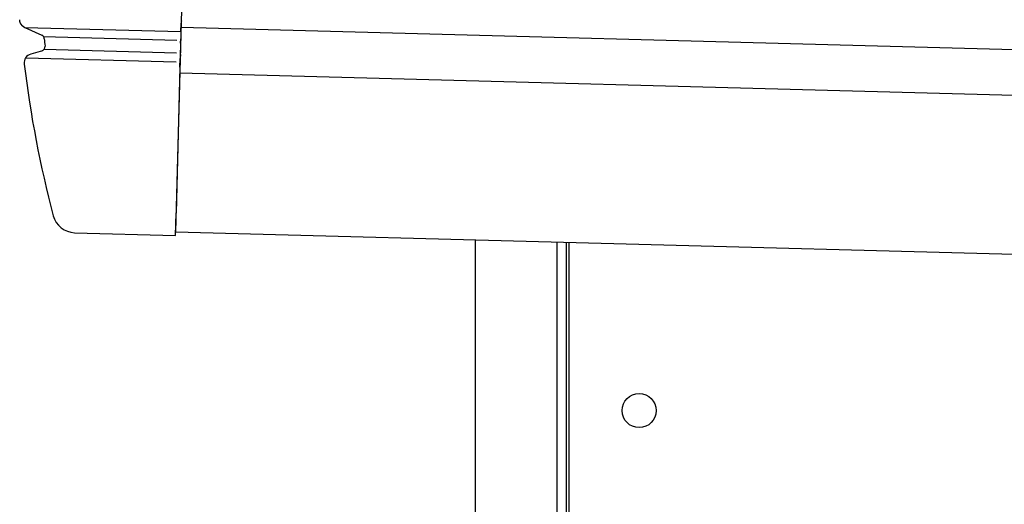
# Model space of a CAD drawing. Extents: x 542 to 20478, y 217 to 14052.
# Drawn here: x 10208 to 10425, y 11592 to 11699 of the extents above; entities that cross this region are included whole.
import ezdxf

# ---------------------------------------------------------------- set-up
doc = ezdxf.new("R2010")
doc.units = 0
doc.header["$LTSCALE"] = 50
doc.header["$MEASUREMENT"] = 0
for name, color, linetype in [('上枠左右A1_5', 1, 'CONTINUOUS'), ('柱前', 3, 'CONTINUOUS'), ('鼻隠し前コーナー樹脂', 4, 'CONTINUOUS')]:
    doc.layers.add(name, color=color, linetype=linetype)

msp = doc.modelspace()

# ---------------------------------------------------------------- linework, layer by layer
at = {"layer": '上枠左右A1_5'}
for p, q in [((10246.45, 11791.94), (10242.69, 11651.99)), ((10243.9, 11696.98), (12236.34, 11643.44)), ((10243.63, 11686.98), (12236.07, 11633.44)), ((10242.69, 11651.99), (12235.13, 11598.45)), ((10329.16, 11649.67), (10329.16, 11585.67))]:
    msp.add_line(p, q, dxfattribs=at)
msp.add_circle((10344.66, 11612.67), 3.75, dxfattribs=at)
at = {"layer": '柱前'}
for p, q in [((10308.66, 9435.67), (10308.66, 11650.22)), ((10326.66, 9776.26), (10326.66, 11649.78)), ((10328.66, 9776.26), (10328.66, 11649.69))]:
    msp.add_line(p, q, dxfattribs=at)
at = {"layer": '鼻隠し前コーナー樹脂'}
for p, q in [((10208.41, 11698.57), (10208.4, 11698.57)), ((10208.41, 11698.47), (10208.41, 11698.57)), ((10208.42, 11698.47), (10208.41, 11698.47)), ((10208.42, 11698.37), (10208.42, 11698.47)), ((10208.43, 11698.37), (10208.42, 11698.37)), ((10208.44, 11698.37), (10208.43, 11698.37)), ((10208.44, 11698.27), (10208.44, 11698.37)), ((10208.45, 11698.27), (10208.44, 11698.27)), ((10208.46, 11698.27), (10208.45, 11698.27)), ((10208.46, 11698.17), (10208.46, 11698.27)), ((10208.47, 11698.17), (10208.46, 11698.17)), ((10208.48, 11698.17), (10208.47, 11698.17)), ((10208.48, 11698.07), (10208.48, 11698.17)), ((10208.49, 11698.07), (10208.48, 11698.07)), ((10208.5, 11698.07), (10208.49, 11698.07)), ((10208.51, 11698.07), (10208.5, 11698.07)), ((10208.52, 11698.07), (10208.51, 11698.07)), ((10208.52, 11697.97), (10208.52, 11698.07)), ((10208.53, 11697.97), (10208.52, 11697.97)), ((10208.54, 11697.97), (10208.53, 11697.97)), ((10208.55, 11697.97), (10208.54, 11697.97)), ((10208.56, 11697.87), (10208.55, 11697.97)), ((10208.57, 11697.87), (10208.56, 11697.87)), ((10208.58, 11697.87), (10208.57, 11697.87)), ((10208.59, 11697.87), (10208.58, 11697.87)), ((10208.6, 11697.87), (10208.59, 11697.87)), ((10208.6, 11697.77), (10208.6, 11697.87)), ((10208.61, 11697.77), (10208.6, 11697.77)), ((10208.62, 11697.77), (10208.61, 11697.77)), ((10208.63, 11697.77), (10208.62, 11697.77)), ((10208.64, 11697.77), (10208.63, 11697.77)), ((10208.65, 11697.77), (10208.64, 11697.77)), ((10208.65, 11697.67), (10208.65, 11697.77)), ((10208.66, 11697.67), (10208.65, 11697.67)), ((10208.67, 11697.67), (10208.66, 11697.67)), ((10208.68, 11697.67), (10208.67, 11697.67)), ((10208.69, 11697.67), (10208.68, 11697.67)), ((10208.7, 11697.67), (10208.69, 11697.67)), ((10208.71, 11697.67), (10208.7, 11697.67)), ((10208.71, 11697.57), (10208.71, 11697.67)), ((10208.72, 11697.57), (10208.71, 11697.57)), ((10208.73, 11697.57), (10208.72, 11697.57)), ((10208.74, 11697.57), (10208.73, 11697.57)), ((10208.75, 11697.57), (10208.74, 11697.57)), ((10208.76, 11697.57), (10208.75, 11697.57)), ((10208.77, 11697.57), (10208.76, 11697.57)), ((10208.78, 11697.57), (10208.77, 11697.57)), ((10208.78, 11697.47), (10208.78, 11697.57)), ((10208.79, 11697.47), (10208.78, 11697.47)), ((10208.8, 11697.47), (10208.79, 11697.47)), ((10208.81, 11697.47), (10208.8, 11697.47)), ((10208.82, 11697.47), (10208.81, 11697.47)), ((10208.83, 11697.47), (10208.82, 11697.47)), ((10208.84, 11697.47), (10208.83, 11697.47)), ((10208.85, 11697.47), (10208.84, 11697.47)), ((10208.86, 11697.37), (10208.85, 11697.47)), ((10208.87, 11697.37), (10208.86, 11697.37)), ((10208.88, 11697.37), (10208.87, 11697.37)), ((10208.89, 11697.37), (10208.88, 11697.37)), ((10208.9, 11697.37), (10208.89, 11697.37)), ((10208.91, 11697.37), (10208.9, 11697.37)), ((10208.92, 11697.37), (10208.91, 11697.37)), ((10208.93, 11697.37), (10208.92, 11697.37)), ((10208.94, 11697.37), (10208.93, 11697.37)), ((10208.95, 11697.27), (10208.94, 11697.37)), ((10208.96, 11697.27), (10208.95, 11697.27)), ((10208.97, 11697.27), (10208.96, 11697.27)), ((10208.98, 11697.27), (10208.97, 11697.27)), ((10208.99, 11697.27), (10208.98, 11697.27)), ((10209, 11697.27), (10208.99, 11697.27)), ((10209.01, 11697.27), (10209, 11697.27)), ((10209.02, 11697.27), (10209.01, 11697.27)), ((10209.03, 11697.27), (10209.02, 11697.27)), ((10209.04, 11697.27), (10209.03, 11697.27)), ((10209.05, 11697.17), (10209.04, 11697.27)), ((10209.06, 11697.17), (10209.05, 11697.17)), ((10209.07, 11697.17), (10209.06, 11697.17)), ((10209.08, 11697.17), (10209.07, 11697.17)), ((10209.09, 11697.17), (10209.08, 11697.17)), ((10209.1, 11697.17), (10209.09, 11697.17)), ((10209.11, 11697.17), (10209.1, 11697.17)), ((10209.12, 11697.17), (10209.11, 11697.17)), ((10209.13, 11697.17), (10209.12, 11697.17)), ((10209.14, 11697.17), (10209.13, 11697.17)), ((10209.15, 11697.17), (10209.14, 11697.17)), ((10209.16, 11697.17), (10209.15, 11697.17)), ((10209.16, 11697.07), (10209.16, 11697.17)), ((10209.17, 11697.07), (10209.16, 11697.07)), ((10209.18, 11697.07), (10209.17, 11697.07)), ((10209.19, 11697.07), (10209.18, 11697.07)), ((10209.2, 11697.07), (10209.19, 11697.07)), ((10209.21, 11697.07), (10209.2, 11697.07)), ((10209.22, 11697.07), (10209.21, 11697.07)), ((10209.23, 11697.07), (10209.22, 11697.07)), ((10209.24, 11697.07), (10209.23, 11697.07)), ((10209.25, 11697.07), (10209.24, 11697.07)), ((10209.26, 11697.07), (10209.25, 11697.07)), ((10209.27, 11697.07), (10209.26, 11697.07)), ((10209.28, 11697.07), (10209.27, 11697.07)), ((10209.29, 11697.07), (10209.28, 11697.07)), ((10209.3, 11697.07), (10209.29, 11697.07)), ((10209.31, 11696.97), (10209.3, 11697.07)), ((10209.32, 11696.97), (10209.31, 11696.97)), ((10209.33, 11696.97), (10209.32, 11696.97)), ((10209.34, 11696.97), (10209.33, 11696.97)), ((10209.35, 11696.97), (10209.34, 11696.97)), ((10209.36, 11696.97), (10209.35, 11696.97)), ((10209.37, 11696.97), (10209.36, 11696.97)), ((10209.38, 11696.97), (10209.37, 11696.97)), ((10209.39, 11696.97), (10209.38, 11696.97)), ((10209.4, 11696.97), (10209.39, 11696.97)), ((10209.41, 11696.97), (10209.4, 11696.97)), ((10209.42, 11696.97), (10209.41, 11696.97)), ((10209.43, 11696.97), (10209.42, 11696.97)), ((10209.44, 11696.97), (10209.43, 11696.97)), ((10209.45, 11696.97), (10209.44, 11696.97)), ((10209.46, 11696.97), (10209.45, 11696.97)), ((10209.47, 11696.97), (10209.46, 11696.97)), ((10209.48, 11696.97), (10209.47, 11696.97)), ((10209.49, 11696.87), (10209.48, 11696.97)), ((10209.5, 11696.87), (10209.49, 11696.87)), ((10209.51, 11696.87), (10209.5, 11696.87)), ((10209.52, 11696.87), (10209.51, 11696.87)), ((10209.53, 11696.87), (10209.52, 11696.87))]:
    msp.add_line(p, q, dxfattribs=at)
at = {"layer": '鼻隠し前コーナー樹脂', "linetype": 'Continuous'}
for p, q in [((10243.87, 11695.99), (10243.92, 11697.85)), ((10243.92, 11697.93), (10243.92, 11697.85)), ((10209.56, 11696.94), (10243.87, 11696.02)), ((10209.56, 11696.94), (10213.24, 11695.23)), ((10243.87, 11695.99), (10243.83, 11694.42)), ((10213.63, 11694.9), (10242.98, 11694.11)), ((10213.81, 11694.42), (10213.81, 11694.42)), ((10243.81, 11693.49), (10243.76, 11691.92)), ((10243.81, 11693.49), (10243.83, 11694.42)), ((10213.39, 11691.78), (10210.84, 11691.07)), ((10213.81, 11692.15), (10242.91, 11691.37)), ((10243.74, 11690.97), (10243.76, 11691.92)), ((10209.72, 11690.25), (10242.85, 11689.36)), ((10243.66, 11688.19), (10243.71, 11690.11)), ((10243.74, 11690.97), (10243.71, 11690.11)), ((10209.4, 11688.9), (10209.4, 11688.88)), ((10243.66, 11688.19), (10242.8, 11656.19)), ((10242.67, 11651.19), (10242.8, 11656.19)), ((10220.47, 11651.79), (10242.67, 11651.19))]:
    msp.add_line(p, q, dxfattribs=at)
for centre, radius, start, end in [((10245.92, 11697.88), 2, 164.4965, 178.4608), ((10212.82, 11694.32), 1, 5.777, 65.0491), ((10458.56, 11719.18), 246, 185.7763, 186.1524), ((10212.99, 11692.71), 1, 285.6847, 6.1524), ((10211.38, 11689.14), 2, 105.6847, 186.9288), ((10458.56, 11719.18), 251, 186.9346, 194.6926), ((10220.61, 11656.79), 5, 194.6926, 268.4608)]:
    msp.add_arc(centre, radius, start, end, dxfattribs=at)

doc.saveas('drawing.dxf')
